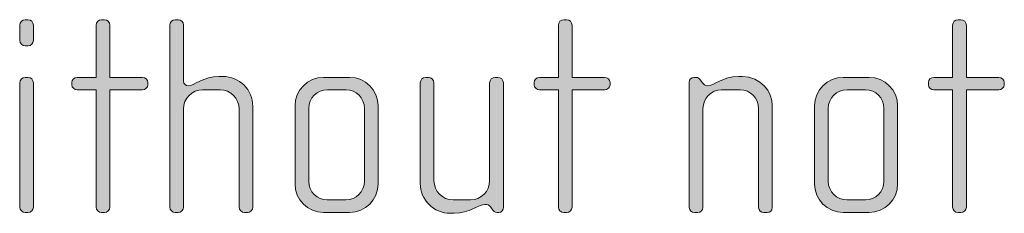
# Model space of a CAD drawing. Units: inches. Extents: x 27 to 184, y -291 to -21.
# Drawn here: x 78 to 86, y -268 to -266 of the extents above; entities that cross this region are included whole.
import ezdxf

# ---------------------------------------------------------------- set-up
doc = ezdxf.new("R2010")
doc.units = ezdxf.units.IN
doc.header["$MEASUREMENT"] = 0
doc.layers.add('Layer 1', color=7, linetype='Continuous')

msp = doc.modelspace()

# ---------------------------------------------------------------- hatches: boundary and pattern name
at = {"layer": 'Layer 1', "true_color": 0x231f20}
h = msp.add_hatch(color=179, dxfattribs=at)
h.dxf.hatch_style = 2
edge = h.paths.add_edge_path()
edge.add_spline(control_points=[(77.7281, -266.2225), (77.7281, -266.2225), (77.7033, -266.2225), (77.7033, -266.2225), (77.6788, -266.2225), (77.6564, -266.2005), (77.6564, -266.1753), (77.6564, -266.1753), (77.6564, -266.042), (77.6564, -266.042), (77.6564, -266.0172), (77.6788, -265.9951), (77.7033, -265.9951), (77.7033, -265.9951), (77.7281, -265.9951), (77.7281, -265.9951), (77.7525, -265.9951), (77.7749, -266.0172), (77.7749, -266.042), (77.7749, -266.042), (77.7749, -266.1729), (77.7749, -266.1729), (77.7749, -266.2005), (77.7525, -266.2225), (77.7281, -266.2225)], knot_values=[0, 0, 0, 0, 1, 1, 1, 2, 2, 2, 3, 3, 3, 4, 4, 4, 5, 5, 5, 6, 6, 6, 7, 7, 7, 8, 8, 8, 8], degree=3, periodic=1)
edge = h.paths.add_edge_path()
edge.add_spline(control_points=[(77.7281, -267.6653), (77.7281, -267.6653), (77.7033, -267.6653), (77.7033, -267.6653), (77.6788, -267.6653), (77.6564, -267.6429), (77.6564, -267.6185), (77.6564, -267.6185), (77.6564, -266.5415), (77.6564, -266.5415), (77.6564, -266.5164), (77.6788, -266.4947), (77.7033, -266.4947), (77.7033, -266.4947), (77.7281, -266.4947), (77.7281, -266.4947), (77.7525, -266.4947), (77.7749, -266.5164), (77.7749, -266.5415), (77.7749, -266.5415), (77.7749, -267.6185), (77.7749, -267.6185), (77.7749, -267.6429), (77.7525, -267.6653), (77.7281, -267.6653)], knot_values=[0, 0, 0, 0, 1, 1, 1, 2, 2, 2, 3, 3, 3, 4, 4, 4, 5, 5, 5, 6, 6, 6, 7, 7, 7, 8, 8, 8, 8], degree=3, periodic=1)
h = msp.add_hatch(color=179, dxfattribs=at)
h.dxf.hatch_style = 2
edge = h.paths.add_edge_path()
edge.add_spline(control_points=[(78.7185, -266.6028), (78.7185, -266.6028), (78.4367, -266.6028), (78.4367, -266.6028), (78.4367, -266.6028), (78.4367, -267.6185), (78.4367, -267.6185), (78.4367, -267.6429), (78.4147, -267.6653), (78.3899, -267.6653), (78.3899, -267.6653), (78.3651, -267.6653), (78.3651, -267.6653), (78.3403, -267.6653), (78.3182, -267.6429), (78.3182, -267.6185), (78.3182, -267.6185), (78.3182, -266.6028), (78.3182, -266.6028), (78.3182, -266.6028), (78.1549, -266.6028), (78.1549, -266.6028), (78.1305, -266.6028), (78.1081, -266.5832), (78.1081, -266.5584), (78.1081, -266.5584), (78.1081, -266.5388), (78.1081, -266.5388), (78.1081, -266.514), (78.1305, -266.4947), (78.1549, -266.4947), (78.1549, -266.4947), (78.3182, -266.4947), (78.3182, -266.4947), (78.3182, -266.4947), (78.3182, -266.042), (78.3182, -266.042), (78.3182, -266.0172), (78.3403, -265.9951), (78.3651, -265.9951), (78.3651, -265.9951), (78.3899, -265.9951), (78.3899, -265.9951), (78.4147, -265.9951), (78.4367, -266.0172), (78.4367, -266.042), (78.4367, -266.042), (78.4367, -266.4947), (78.4367, -266.4947), (78.4367, -266.4947), (78.7185, -266.4947), (78.7185, -266.4947), (78.7433, -266.4947), (78.7654, -266.514), (78.7654, -266.5388), (78.7654, -266.5388), (78.7654, -266.5584), (78.7654, -266.5584), (78.7654, -266.5832), (78.7433, -266.6028), (78.7185, -266.6028)], knot_values=[0, 0, 0, 0, 1, 1, 1, 2, 2, 2, 3, 3, 3, 4, 4, 4, 5, 5, 5, 6, 6, 6, 7, 7, 7, 8, 8, 8, 9, 9, 9, 10, 10, 10, 11, 11, 11, 12, 12, 12, 13, 13, 13, 14, 14, 14, 15, 15, 15, 16, 16, 16, 17, 17, 17, 18, 18, 18, 19, 19, 19, 20, 20, 20, 20], degree=3, periodic=1)
h = msp.add_hatch(color=179, dxfattribs=at)
h.dxf.hatch_style = 2
edge = h.paths.add_edge_path()
edge.add_spline(control_points=[(79.6274, -267.6653), (79.6274, -267.6653), (79.6025, -267.6653), (79.6025, -267.6653), (79.5781, -267.6653), (79.5557, -267.6429), (79.5557, -267.6185), (79.5557, -267.6185), (79.5557, -266.7686), (79.5557, -266.7686), (79.5557, -266.6773), (79.482, -266.6028), (79.3903, -266.6028), (79.3903, -266.6028), (79.2394, -266.6028), (79.2394, -266.6028), (79.1481, -266.6028), (79.0741, -266.6773), (79.0741, -266.7686), (79.0741, -266.7686), (79.0741, -267.6185), (79.0741, -267.6185), (79.0741, -267.6429), (79.052, -267.6653), (79.0272, -267.6653), (79.0272, -267.6653), (79.0024, -267.6653), (79.0024, -267.6653), (78.9776, -267.6653), (78.9556, -267.6429), (78.9556, -267.6185), (78.9556, -267.6185), (78.9556, -266.042), (78.9556, -266.042), (78.9556, -266.0172), (78.9776, -265.9951), (79.0024, -265.9951), (79.0024, -265.9951), (79.0272, -265.9951), (79.0272, -265.9951), (79.0541, -265.9951), (79.0741, -266.0148), (79.0741, -266.042), (79.0741, -266.042), (79.0741, -266.5288), (79.0741, -266.5288), (79.0741, -266.5539), (79.0961, -266.5684), (79.1133, -266.5684), (79.163, -266.5684), (79.247, -266.4867), (79.3803, -266.4867), (79.3803, -266.4867), (79.4151, -266.4867), (79.4151, -266.4867), (79.5585, -266.4867), (79.6742, -266.6028), (79.6742, -266.7462), (79.6742, -266.7462), (79.6742, -267.6185), (79.6742, -267.6185), (79.6742, -267.6429), (79.6522, -267.6653), (79.6274, -267.6653)], knot_values=[0, 0, 0, 0, 1, 1, 1, 2, 2, 2, 3, 3, 3, 4, 4, 4, 5, 5, 5, 6, 6, 6, 7, 7, 7, 8, 8, 8, 9, 9, 9, 10, 10, 10, 11, 11, 11, 12, 12, 12, 13, 13, 13, 14, 14, 14, 15, 15, 15, 16, 16, 16, 17, 17, 17, 18, 18, 18, 19, 19, 19, 20, 20, 20, 21, 21, 21, 21], degree=3, periodic=1)
h = msp.add_hatch(color=179, dxfattribs=at)
h.dxf.hatch_style = 2
edge = h.paths.add_edge_path()
edge.add_spline(control_points=[(82.719, -266.6028), (82.719, -266.6028), (82.4372, -266.6028), (82.4372, -266.6028), (82.4372, -266.6028), (82.4372, -267.6185), (82.4372, -267.6185), (82.4372, -267.6429), (82.4151, -267.6653), (82.3903, -267.6653), (82.3903, -267.6653), (82.3655, -267.6653), (82.3655, -267.6653), (82.3407, -267.6653), (82.3187, -267.6429), (82.3187, -267.6185), (82.3187, -267.6185), (82.3187, -266.6028), (82.3187, -266.6028), (82.3187, -266.6028), (82.1554, -266.6028), (82.1554, -266.6028), (82.1309, -266.6028), (82.1085, -266.5832), (82.1085, -266.5584), (82.1085, -266.5584), (82.1085, -266.5388), (82.1085, -266.5388), (82.1085, -266.514), (82.1309, -266.4947), (82.1554, -266.4947), (82.1554, -266.4947), (82.3187, -266.4947), (82.3187, -266.4947), (82.3187, -266.4947), (82.3187, -266.042), (82.3187, -266.042), (82.3187, -266.0172), (82.3407, -265.9951), (82.3655, -265.9951), (82.3655, -265.9951), (82.3903, -265.9951), (82.3903, -265.9951), (82.4151, -265.9951), (82.4372, -266.0172), (82.4372, -266.042), (82.4372, -266.042), (82.4372, -266.4947), (82.4372, -266.4947), (82.4372, -266.4947), (82.719, -266.4947), (82.719, -266.4947), (82.7438, -266.4947), (82.7658, -266.514), (82.7658, -266.5388), (82.7658, -266.5388), (82.7658, -266.5584), (82.7658, -266.5584), (82.7658, -266.5832), (82.7438, -266.6028), (82.719, -266.6028)], knot_values=[0, 0, 0, 0, 1, 1, 1, 2, 2, 2, 3, 3, 3, 4, 4, 4, 5, 5, 5, 6, 6, 6, 7, 7, 7, 8, 8, 8, 9, 9, 9, 10, 10, 10, 11, 11, 11, 12, 12, 12, 13, 13, 13, 14, 14, 14, 15, 15, 15, 16, 16, 16, 17, 17, 17, 18, 18, 18, 19, 19, 19, 20, 20, 20, 20], degree=3, periodic=1)
h = msp.add_hatch(color=179, dxfattribs=at)
h.dxf.hatch_style = 2
edge = h.paths.add_edge_path()
edge.add_spline(control_points=[(86.1313, -266.6028), (86.1313, -266.6028), (85.8499, -266.6028), (85.8499, -266.6028), (85.8499, -266.6028), (85.8499, -267.6185), (85.8499, -267.6185), (85.8499, -267.6429), (85.8275, -267.6653), (85.803, -267.6653), (85.803, -267.6653), (85.7782, -267.6653), (85.7782, -267.6653), (85.7534, -267.6653), (85.7314, -267.6429), (85.7314, -267.6185), (85.7314, -267.6185), (85.7314, -266.6028), (85.7314, -266.6028), (85.7314, -266.6028), (85.5681, -266.6028), (85.5681, -266.6028), (85.5433, -266.6028), (85.5212, -266.5832), (85.5212, -266.5584), (85.5212, -266.5584), (85.5212, -266.5388), (85.5212, -266.5388), (85.5212, -266.514), (85.5433, -266.4947), (85.5681, -266.4947), (85.5681, -266.4947), (85.7314, -266.4947), (85.7314, -266.4947), (85.7314, -266.4947), (85.7314, -266.042), (85.7314, -266.042), (85.7314, -266.0172), (85.7534, -265.9951), (85.7782, -265.9951), (85.7782, -265.9951), (85.803, -265.9951), (85.803, -265.9951), (85.8275, -265.9951), (85.8499, -266.0172), (85.8499, -266.042), (85.8499, -266.042), (85.8499, -266.4947), (85.8499, -266.4947), (85.8499, -266.4947), (86.1313, -266.4947), (86.1313, -266.4947), (86.1562, -266.4947), (86.1785, -266.514), (86.1785, -266.5388), (86.1785, -266.5388), (86.1785, -266.5584), (86.1785, -266.5584), (86.1785, -266.5832), (86.1562, -266.6028), (86.1313, -266.6028)], knot_values=[0, 0, 0, 0, 1, 1, 1, 2, 2, 2, 3, 3, 3, 4, 4, 4, 5, 5, 5, 6, 6, 6, 7, 7, 7, 8, 8, 8, 9, 9, 9, 10, 10, 10, 11, 11, 11, 12, 12, 12, 13, 13, 13, 14, 14, 14, 15, 15, 15, 16, 16, 16, 17, 17, 17, 18, 18, 18, 19, 19, 19, 20, 20, 20, 20], degree=3, periodic=1)
h = msp.add_hatch(color=179, dxfattribs=at)
h.dxf.hatch_style = 2
edge = h.paths.add_edge_path()
edge.add_spline(control_points=[(84.1266, -267.6653), (84.1266, -267.6653), (84.097, -267.6653), (84.097, -267.6653), (84.0722, -267.6653), (84.0522, -267.6481), (84.0522, -267.6209), (84.0522, -267.6209), (84.0522, -266.7634), (84.0522, -266.7634), (84.0522, -266.6773), (83.9833, -266.6028), (83.8917, -266.6028), (83.8917, -266.6028), (83.7312, -266.6028), (83.7312, -266.6028), (83.6395, -266.6028), (83.5706, -266.6773), (83.5706, -266.7634), (83.5706, -266.7634), (83.5706, -267.6233), (83.5706, -267.6233), (83.5706, -267.6457), (83.5506, -267.6653), (83.5262, -267.6653), (83.5262, -267.6653), (83.499, -267.6653), (83.499, -267.6653), (83.4741, -267.6653), (83.4521, -267.6481), (83.4521, -267.6233), (83.4521, -267.6233), (83.4521, -266.536), (83.4521, -266.536), (83.4521, -266.514), (83.4693, -266.4947), (83.4914, -266.4947), (83.4914, -266.4947), (83.5138, -266.4947), (83.5138, -266.4947), (83.5286, -266.4947), (83.5382, -266.5064), (83.5458, -266.5164), (83.5458, -266.5164), (83.5658, -266.5415), (83.5658, -266.5415), (83.5754, -266.5539), (83.5906, -266.5684), (83.6099, -266.5684), (83.6622, -266.5684), (83.7436, -266.4867), (83.8769, -266.4867), (83.8769, -266.4867), (83.9117, -266.4867), (83.9117, -266.4867), (84.0695, -266.4867), (84.1707, -266.6201), (84.1707, -266.7389), (84.1707, -266.7389), (84.1707, -267.6209), (84.1707, -267.6209), (84.1707, -267.6529), (84.1515, -267.6653), (84.1266, -267.6653)], knot_values=[0, 0, 0, 0, 1, 1, 1, 2, 2, 2, 3, 3, 3, 4, 4, 4, 5, 5, 5, 6, 6, 6, 7, 7, 7, 8, 8, 8, 9, 9, 9, 10, 10, 10, 11, 11, 11, 12, 12, 12, 13, 13, 13, 14, 14, 14, 15, 15, 15, 16, 16, 16, 17, 17, 17, 18, 18, 18, 19, 19, 19, 20, 20, 20, 21, 21, 21, 21], degree=3, periodic=1)
h = msp.add_hatch(color=179, dxfattribs=at)
h.dxf.hatch_style = 2
edge = h.paths.add_edge_path()
edge.add_spline(control_points=[(80.5114, -267.6653), (80.5114, -267.6653), (80.2867, -267.6653), (80.2867, -267.6653), (80.1507, -267.6653), (80.0394, -267.554), (80.0394, -267.4183), (80.0394, -267.4183), (80.0394, -266.7413), (80.0394, -266.7413), (80.0394, -266.6053), (80.1507, -266.4947), (80.2867, -266.4947), (80.2867, -266.4947), (80.5114, -266.4947), (80.5114, -266.4947), (80.6499, -266.4947), (80.7584, -266.6053), (80.7584, -266.7413), (80.7584, -266.7413), (80.7584, -267.4183), (80.7584, -267.4183), (80.7584, -267.554), (80.6499, -267.6653), (80.5114, -267.6653)], knot_values=[0, 0, 0, 0, 1, 1, 1, 2, 2, 2, 3, 3, 3, 4, 4, 4, 5, 5, 5, 6, 6, 6, 7, 7, 7, 8, 8, 8, 8], degree=3, periodic=1)
edge = h.paths.add_edge_path()
edge.add_spline(control_points=[(80.6399, -266.7634), (80.6399, -266.6745), (80.5682, -266.6028), (80.4817, -266.6028), (80.4817, -266.6028), (80.3212, -266.6028), (80.3212, -266.6028), (80.2323, -266.6028), (80.1579, -266.6745), (80.1579, -266.7634), (80.1579, -266.7634), (80.1579, -267.3959), (80.1579, -267.3959), (80.1579, -267.4848), (80.2323, -267.5565), (80.3184, -267.5565), (80.3184, -267.5565), (80.4793, -267.5565), (80.4793, -267.5565), (80.5682, -267.5565), (80.6399, -267.4848), (80.6399, -267.3959), (80.6399, -267.3959), (80.6399, -266.7634), (80.6399, -266.7634)], knot_values=[0, 0, 0, 0, 1, 1, 1, 2, 2, 2, 3, 3, 3, 4, 4, 4, 5, 5, 5, 6, 6, 6, 7, 7, 7, 8, 8, 8, 8], degree=3, periodic=1)
h = msp.add_hatch(color=179, dxfattribs=at)
h.dxf.hatch_style = 2
edge = h.paths.add_edge_path()
edge.add_spline(control_points=[(81.8029, -267.6653), (81.8029, -267.6653), (81.7854, -267.6653), (81.7854, -267.6653), (81.7681, -267.6653), (81.7585, -267.6553), (81.7461, -267.6381), (81.7461, -267.6381), (81.7337, -267.6209), (81.7337, -267.6209), (81.7189, -267.5985), (81.7016, -267.5961), (81.6841, -267.5961), (81.6276, -267.5961), (81.5511, -267.6729), (81.4174, -267.6729), (81.4174, -267.6729), (81.383, -267.6729), (81.383, -267.6729), (81.2397, -267.6729), (81.1232, -267.5565), (81.1232, -267.4131), (81.1232, -267.4131), (81.1232, -266.5415), (81.1232, -266.5415), (81.1232, -266.5164), (81.1456, -266.4947), (81.1704, -266.4947), (81.1704, -266.4947), (81.1949, -266.4947), (81.1949, -266.4947), (81.2197, -266.4947), (81.2421, -266.5164), (81.2421, -266.5415), (81.2421, -266.5415), (81.2421, -267.3911), (81.2421, -267.3911), (81.2421, -267.4827), (81.3161, -267.5565), (81.4078, -267.5565), (81.4078, -267.5565), (81.5583, -267.5565), (81.5583, -267.5565), (81.6496, -267.5565), (81.724, -267.4827), (81.724, -267.3911), (81.724, -267.3911), (81.724, -266.5415), (81.724, -266.5415), (81.724, -266.5164), (81.7461, -266.4947), (81.7709, -266.4947), (81.7709, -266.4947), (81.7957, -266.4947), (81.7957, -266.4947), (81.8202, -266.4947), (81.8425, -266.5164), (81.8425, -266.5415), (81.8425, -266.5415), (81.8425, -267.6209), (81.8425, -267.6209), (81.8425, -267.6429), (81.8274, -267.6653), (81.8029, -267.6653)], knot_values=[0, 0, 0, 0, 1, 1, 1, 2, 2, 2, 3, 3, 3, 4, 4, 4, 5, 5, 5, 6, 6, 6, 7, 7, 7, 8, 8, 8, 9, 9, 9, 10, 10, 10, 11, 11, 11, 12, 12, 12, 13, 13, 13, 14, 14, 14, 15, 15, 15, 16, 16, 16, 17, 17, 17, 18, 18, 18, 19, 19, 19, 20, 20, 20, 21, 21, 21, 21], degree=3, periodic=1)
h = msp.add_hatch(color=179, dxfattribs=at)
h.dxf.hatch_style = 2
edge = h.paths.add_edge_path()
edge.add_spline(control_points=[(85.0079, -267.6653), (85.0079, -267.6653), (84.7833, -267.6653), (84.7833, -267.6653), (84.6472, -267.6653), (84.5359, -267.554), (84.5359, -267.4183), (84.5359, -267.4183), (84.5359, -266.7413), (84.5359, -266.7413), (84.5359, -266.6053), (84.6472, -266.4947), (84.7833, -266.4947), (84.7833, -266.4947), (85.0079, -266.4947), (85.0079, -266.4947), (85.1464, -266.4947), (85.2549, -266.6053), (85.2549, -266.7413), (85.2549, -266.7413), (85.2549, -267.4183), (85.2549, -267.4183), (85.2549, -267.554), (85.1464, -267.6653), (85.0079, -267.6653)], knot_values=[0, 0, 0, 0, 1, 1, 1, 2, 2, 2, 3, 3, 3, 4, 4, 4, 5, 5, 5, 6, 6, 6, 7, 7, 7, 8, 8, 8, 8], degree=3, periodic=1)
edge = h.paths.add_edge_path()
edge.add_spline(control_points=[(85.1364, -266.7634), (85.1364, -266.6745), (85.0647, -266.6028), (84.9783, -266.6028), (84.9783, -266.6028), (84.8177, -266.6028), (84.8177, -266.6028), (84.7289, -266.6028), (84.6544, -266.6745), (84.6544, -266.7634), (84.6544, -266.7634), (84.6544, -267.3959), (84.6544, -267.3959), (84.6544, -267.4848), (84.7289, -267.5565), (84.815, -267.5565), (84.815, -267.5565), (84.9759, -267.5565), (84.9759, -267.5565), (85.0647, -267.5565), (85.1364, -267.4848), (85.1364, -267.3959), (85.1364, -267.3959), (85.1364, -266.7634), (85.1364, -266.7634)], knot_values=[0, 0, 0, 0, 1, 1, 1, 2, 2, 2, 3, 3, 3, 4, 4, 4, 5, 5, 5, 6, 6, 6, 7, 7, 7, 8, 8, 8, 8], degree=3, periodic=1)

# ---------------------------------------------------------------- linework, layer by layer
at = {"layer": 'Layer 1', "lineweight": 0}
for points, knots in [([(77.7281, -266.2225), (77.7281, -266.2225), (77.7033, -266.2225), (77.7033, -266.2225), (77.6788, -266.2225), (77.6564, -266.2005), (77.6564, -266.1753), (77.6564, -266.1753), (77.6564, -266.042), (77.6564, -266.042), (77.6564, -266.0172), (77.6788, -265.9951), (77.7033, -265.9951), (77.7033, -265.9951), (77.7281, -265.9951), (77.7281, -265.9951), (77.7525, -265.9951), (77.7749, -266.0172), (77.7749, -266.042), (77.7749, -266.042), (77.7749, -266.1729), (77.7749, -266.1729), (77.7749, -266.2005), (77.7525, -266.2225), (77.7281, -266.2225)], [0, 0, 0, 0, 1, 1, 1, 2, 2, 2, 3, 3, 3, 4, 4, 4, 5, 5, 5, 6, 6, 6, 7, 7, 7, 8, 8, 8, 8]), ([(78.7185, -266.6028), (78.7185, -266.6028), (78.4367, -266.6028), (78.4367, -266.6028), (78.4367, -266.6028), (78.4367, -267.6185), (78.4367, -267.6185), (78.4367, -267.6429), (78.4147, -267.6653), (78.3899, -267.6653), (78.3899, -267.6653), (78.3651, -267.6653), (78.3651, -267.6653), (78.3403, -267.6653), (78.3182, -267.6429), (78.3182, -267.6185), (78.3182, -267.6185), (78.3182, -266.6028), (78.3182, -266.6028), (78.3182, -266.6028), (78.1549, -266.6028), (78.1549, -266.6028), (78.1305, -266.6028), (78.1081, -266.5832), (78.1081, -266.5584), (78.1081, -266.5584), (78.1081, -266.5388), (78.1081, -266.5388), (78.1081, -266.514), (78.1305, -266.4947), (78.1549, -266.4947), (78.1549, -266.4947), (78.3182, -266.4947), (78.3182, -266.4947), (78.3182, -266.4947), (78.3182, -266.042), (78.3182, -266.042), (78.3182, -266.0172), (78.3403, -265.9951), (78.3651, -265.9951), (78.3651, -265.9951), (78.3899, -265.9951), (78.3899, -265.9951), (78.4147, -265.9951), (78.4367, -266.0172), (78.4367, -266.042), (78.4367, -266.042), (78.4367, -266.4947), (78.4367, -266.4947), (78.4367, -266.4947), (78.7185, -266.4947), (78.7185, -266.4947), (78.7433, -266.4947), (78.7654, -266.514), (78.7654, -266.5388), (78.7654, -266.5388), (78.7654, -266.5584), (78.7654, -266.5584), (78.7654, -266.5832), (78.7433, -266.6028), (78.7185, -266.6028)], [0, 0, 0, 0, 1, 1, 1, 2, 2, 2, 3, 3, 3, 4, 4, 4, 5, 5, 5, 6, 6, 6, 7, 7, 7, 8, 8, 8, 9, 9, 9, 10, 10, 10, 11, 11, 11, 12, 12, 12, 13, 13, 13, 14, 14, 14, 15, 15, 15, 16, 16, 16, 17, 17, 17, 18, 18, 18, 19, 19, 19, 20, 20, 20, 20]), ([(79.6274, -267.6653), (79.6274, -267.6653), (79.6025, -267.6653), (79.6025, -267.6653), (79.5781, -267.6653), (79.5557, -267.6429), (79.5557, -267.6185), (79.5557, -267.6185), (79.5557, -266.7686), (79.5557, -266.7686), (79.5557, -266.6773), (79.482, -266.6028), (79.3903, -266.6028), (79.3903, -266.6028), (79.2394, -266.6028), (79.2394, -266.6028), (79.1481, -266.6028), (79.0741, -266.6773), (79.0741, -266.7686), (79.0741, -266.7686), (79.0741, -267.6185), (79.0741, -267.6185), (79.0741, -267.6429), (79.052, -267.6653), (79.0272, -267.6653), (79.0272, -267.6653), (79.0024, -267.6653), (79.0024, -267.6653), (78.9776, -267.6653), (78.9556, -267.6429), (78.9556, -267.6185), (78.9556, -267.6185), (78.9556, -266.042), (78.9556, -266.042), (78.9556, -266.0172), (78.9776, -265.9951), (79.0024, -265.9951), (79.0024, -265.9951), (79.0272, -265.9951), (79.0272, -265.9951), (79.0541, -265.9951), (79.0741, -266.0148), (79.0741, -266.042), (79.0741, -266.042), (79.0741, -266.5288), (79.0741, -266.5288), (79.0741, -266.5539), (79.0961, -266.5684), (79.1133, -266.5684), (79.163, -266.5684), (79.247, -266.4867), (79.3803, -266.4867), (79.3803, -266.4867), (79.4151, -266.4867), (79.4151, -266.4867), (79.5585, -266.4867), (79.6742, -266.6028), (79.6742, -266.7462), (79.6742, -266.7462), (79.6742, -267.6185), (79.6742, -267.6185), (79.6742, -267.6429), (79.6522, -267.6653), (79.6274, -267.6653)], [0, 0, 0, 0, 1, 1, 1, 2, 2, 2, 3, 3, 3, 4, 4, 4, 5, 5, 5, 6, 6, 6, 7, 7, 7, 8, 8, 8, 9, 9, 9, 10, 10, 10, 11, 11, 11, 12, 12, 12, 13, 13, 13, 14, 14, 14, 15, 15, 15, 16, 16, 16, 17, 17, 17, 18, 18, 18, 19, 19, 19, 20, 20, 20, 21, 21, 21, 21]), ([(82.719, -266.6028), (82.719, -266.6028), (82.4372, -266.6028), (82.4372, -266.6028), (82.4372, -266.6028), (82.4372, -267.6185), (82.4372, -267.6185), (82.4372, -267.6429), (82.4151, -267.6653), (82.3903, -267.6653), (82.3903, -267.6653), (82.3655, -267.6653), (82.3655, -267.6653), (82.3407, -267.6653), (82.3187, -267.6429), (82.3187, -267.6185), (82.3187, -267.6185), (82.3187, -266.6028), (82.3187, -266.6028), (82.3187, -266.6028), (82.1554, -266.6028), (82.1554, -266.6028), (82.1309, -266.6028), (82.1085, -266.5832), (82.1085, -266.5584), (82.1085, -266.5584), (82.1085, -266.5388), (82.1085, -266.5388), (82.1085, -266.514), (82.1309, -266.4947), (82.1554, -266.4947), (82.1554, -266.4947), (82.3187, -266.4947), (82.3187, -266.4947), (82.3187, -266.4947), (82.3187, -266.042), (82.3187, -266.042), (82.3187, -266.0172), (82.3407, -265.9951), (82.3655, -265.9951), (82.3655, -265.9951), (82.3903, -265.9951), (82.3903, -265.9951), (82.4151, -265.9951), (82.4372, -266.0172), (82.4372, -266.042), (82.4372, -266.042), (82.4372, -266.4947), (82.4372, -266.4947), (82.4372, -266.4947), (82.719, -266.4947), (82.719, -266.4947), (82.7438, -266.4947), (82.7658, -266.514), (82.7658, -266.5388), (82.7658, -266.5388), (82.7658, -266.5584), (82.7658, -266.5584), (82.7658, -266.5832), (82.7438, -266.6028), (82.719, -266.6028)], [0, 0, 0, 0, 1, 1, 1, 2, 2, 2, 3, 3, 3, 4, 4, 4, 5, 5, 5, 6, 6, 6, 7, 7, 7, 8, 8, 8, 9, 9, 9, 10, 10, 10, 11, 11, 11, 12, 12, 12, 13, 13, 13, 14, 14, 14, 15, 15, 15, 16, 16, 16, 17, 17, 17, 18, 18, 18, 19, 19, 19, 20, 20, 20, 20]), ([(86.1313, -266.6028), (86.1313, -266.6028), (85.8499, -266.6028), (85.8499, -266.6028), (85.8499, -266.6028), (85.8499, -267.6185), (85.8499, -267.6185), (85.8499, -267.6429), (85.8275, -267.6653), (85.803, -267.6653), (85.803, -267.6653), (85.7782, -267.6653), (85.7782, -267.6653), (85.7534, -267.6653), (85.7314, -267.6429), (85.7314, -267.6185), (85.7314, -267.6185), (85.7314, -266.6028), (85.7314, -266.6028), (85.7314, -266.6028), (85.5681, -266.6028), (85.5681, -266.6028), (85.5433, -266.6028), (85.5212, -266.5832), (85.5212, -266.5584), (85.5212, -266.5584), (85.5212, -266.5388), (85.5212, -266.5388), (85.5212, -266.514), (85.5433, -266.4947), (85.5681, -266.4947), (85.5681, -266.4947), (85.7314, -266.4947), (85.7314, -266.4947), (85.7314, -266.4947), (85.7314, -266.042), (85.7314, -266.042), (85.7314, -266.0172), (85.7534, -265.9951), (85.7782, -265.9951), (85.7782, -265.9951), (85.803, -265.9951), (85.803, -265.9951), (85.8275, -265.9951), (85.8499, -266.0172), (85.8499, -266.042), (85.8499, -266.042), (85.8499, -266.4947), (85.8499, -266.4947), (85.8499, -266.4947), (86.1313, -266.4947), (86.1313, -266.4947), (86.1562, -266.4947), (86.1785, -266.514), (86.1785, -266.5388), (86.1785, -266.5388), (86.1785, -266.5584), (86.1785, -266.5584), (86.1785, -266.5832), (86.1562, -266.6028), (86.1313, -266.6028)], [0, 0, 0, 0, 1, 1, 1, 2, 2, 2, 3, 3, 3, 4, 4, 4, 5, 5, 5, 6, 6, 6, 7, 7, 7, 8, 8, 8, 9, 9, 9, 10, 10, 10, 11, 11, 11, 12, 12, 12, 13, 13, 13, 14, 14, 14, 15, 15, 15, 16, 16, 16, 17, 17, 17, 18, 18, 18, 19, 19, 19, 20, 20, 20, 20]), ([(84.1266, -267.6653), (84.1266, -267.6653), (84.097, -267.6653), (84.097, -267.6653), (84.0722, -267.6653), (84.0522, -267.6481), (84.0522, -267.6209), (84.0522, -267.6209), (84.0522, -266.7634), (84.0522, -266.7634), (84.0522, -266.6773), (83.9833, -266.6028), (83.8917, -266.6028), (83.8917, -266.6028), (83.7312, -266.6028), (83.7312, -266.6028), (83.6395, -266.6028), (83.5706, -266.6773), (83.5706, -266.7634), (83.5706, -266.7634), (83.5706, -267.6233), (83.5706, -267.6233), (83.5706, -267.6457), (83.5506, -267.6653), (83.5262, -267.6653), (83.5262, -267.6653), (83.499, -267.6653), (83.499, -267.6653), (83.4741, -267.6653), (83.4521, -267.6481), (83.4521, -267.6233), (83.4521, -267.6233), (83.4521, -266.536), (83.4521, -266.536), (83.4521, -266.514), (83.4693, -266.4947), (83.4914, -266.4947), (83.4914, -266.4947), (83.5138, -266.4947), (83.5138, -266.4947), (83.5286, -266.4947), (83.5382, -266.5064), (83.5458, -266.5164), (83.5458, -266.5164), (83.5658, -266.5415), (83.5658, -266.5415), (83.5754, -266.5539), (83.5906, -266.5684), (83.6099, -266.5684), (83.6622, -266.5684), (83.7436, -266.4867), (83.8769, -266.4867), (83.8769, -266.4867), (83.9117, -266.4867), (83.9117, -266.4867), (84.0695, -266.4867), (84.1707, -266.6201), (84.1707, -266.7389), (84.1707, -266.7389), (84.1707, -267.6209), (84.1707, -267.6209), (84.1707, -267.6529), (84.1515, -267.6653), (84.1266, -267.6653)], [0, 0, 0, 0, 1, 1, 1, 2, 2, 2, 3, 3, 3, 4, 4, 4, 5, 5, 5, 6, 6, 6, 7, 7, 7, 8, 8, 8, 9, 9, 9, 10, 10, 10, 11, 11, 11, 12, 12, 12, 13, 13, 13, 14, 14, 14, 15, 15, 15, 16, 16, 16, 17, 17, 17, 18, 18, 18, 19, 19, 19, 20, 20, 20, 21, 21, 21, 21]), ([(77.7281, -267.6653), (77.7281, -267.6653), (77.7033, -267.6653), (77.7033, -267.6653), (77.6788, -267.6653), (77.6564, -267.6429), (77.6564, -267.6185), (77.6564, -267.6185), (77.6564, -266.5415), (77.6564, -266.5415), (77.6564, -266.5164), (77.6788, -266.4947), (77.7033, -266.4947), (77.7033, -266.4947), (77.7281, -266.4947), (77.7281, -266.4947), (77.7525, -266.4947), (77.7749, -266.5164), (77.7749, -266.5415), (77.7749, -266.5415), (77.7749, -267.6185), (77.7749, -267.6185), (77.7749, -267.6429), (77.7525, -267.6653), (77.7281, -267.6653)], [0, 0, 0, 0, 1, 1, 1, 2, 2, 2, 3, 3, 3, 4, 4, 4, 5, 5, 5, 6, 6, 6, 7, 7, 7, 8, 8, 8, 8]), ([(80.5114, -267.6653), (80.5114, -267.6653), (80.2867, -267.6653), (80.2867, -267.6653), (80.1507, -267.6653), (80.0394, -267.554), (80.0394, -267.4183), (80.0394, -267.4183), (80.0394, -266.7413), (80.0394, -266.7413), (80.0394, -266.6053), (80.1507, -266.4947), (80.2867, -266.4947), (80.2867, -266.4947), (80.5114, -266.4947), (80.5114, -266.4947), (80.6499, -266.4947), (80.7584, -266.6053), (80.7584, -266.7413), (80.7584, -266.7413), (80.7584, -267.4183), (80.7584, -267.4183), (80.7584, -267.554), (80.6499, -267.6653), (80.5114, -267.6653)], [0, 0, 0, 0, 1, 1, 1, 2, 2, 2, 3, 3, 3, 4, 4, 4, 5, 5, 5, 6, 6, 6, 7, 7, 7, 8, 8, 8, 8]), ([(81.8029, -267.6653), (81.8029, -267.6653), (81.7854, -267.6653), (81.7854, -267.6653), (81.7681, -267.6653), (81.7585, -267.6553), (81.7461, -267.6381), (81.7461, -267.6381), (81.7337, -267.6209), (81.7337, -267.6209), (81.7189, -267.5985), (81.7016, -267.5961), (81.6841, -267.5961), (81.6276, -267.5961), (81.5511, -267.6729), (81.4174, -267.6729), (81.4174, -267.6729), (81.383, -267.6729), (81.383, -267.6729), (81.2397, -267.6729), (81.1232, -267.5565), (81.1232, -267.4131), (81.1232, -267.4131), (81.1232, -266.5415), (81.1232, -266.5415), (81.1232, -266.5164), (81.1456, -266.4947), (81.1704, -266.4947), (81.1704, -266.4947), (81.1949, -266.4947), (81.1949, -266.4947), (81.2197, -266.4947), (81.2421, -266.5164), (81.2421, -266.5415), (81.2421, -266.5415), (81.2421, -267.3911), (81.2421, -267.3911), (81.2421, -267.4827), (81.3161, -267.5565), (81.4078, -267.5565), (81.4078, -267.5565), (81.5583, -267.5565), (81.5583, -267.5565), (81.6496, -267.5565), (81.724, -267.4827), (81.724, -267.3911), (81.724, -267.3911), (81.724, -266.5415), (81.724, -266.5415), (81.724, -266.5164), (81.7461, -266.4947), (81.7709, -266.4947), (81.7709, -266.4947), (81.7957, -266.4947), (81.7957, -266.4947), (81.8202, -266.4947), (81.8425, -266.5164), (81.8425, -266.5415), (81.8425, -266.5415), (81.8425, -267.6209), (81.8425, -267.6209), (81.8425, -267.6429), (81.8274, -267.6653), (81.8029, -267.6653)], [0, 0, 0, 0, 1, 1, 1, 2, 2, 2, 3, 3, 3, 4, 4, 4, 5, 5, 5, 6, 6, 6, 7, 7, 7, 8, 8, 8, 9, 9, 9, 10, 10, 10, 11, 11, 11, 12, 12, 12, 13, 13, 13, 14, 14, 14, 15, 15, 15, 16, 16, 16, 17, 17, 17, 18, 18, 18, 19, 19, 19, 20, 20, 20, 21, 21, 21, 21]), ([(85.0079, -267.6653), (85.0079, -267.6653), (84.7833, -267.6653), (84.7833, -267.6653), (84.6472, -267.6653), (84.5359, -267.554), (84.5359, -267.4183), (84.5359, -267.4183), (84.5359, -266.7413), (84.5359, -266.7413), (84.5359, -266.6053), (84.6472, -266.4947), (84.7833, -266.4947), (84.7833, -266.4947), (85.0079, -266.4947), (85.0079, -266.4947), (85.1464, -266.4947), (85.2549, -266.6053), (85.2549, -266.7413), (85.2549, -266.7413), (85.2549, -267.4183), (85.2549, -267.4183), (85.2549, -267.554), (85.1464, -267.6653), (85.0079, -267.6653)], [0, 0, 0, 0, 1, 1, 1, 2, 2, 2, 3, 3, 3, 4, 4, 4, 5, 5, 5, 6, 6, 6, 7, 7, 7, 8, 8, 8, 8]), ([(80.6399, -266.7634), (80.6399, -266.6745), (80.5682, -266.6028), (80.4817, -266.6028), (80.4817, -266.6028), (80.3212, -266.6028), (80.3212, -266.6028), (80.2323, -266.6028), (80.1579, -266.6745), (80.1579, -266.7634), (80.1579, -266.7634), (80.1579, -267.3959), (80.1579, -267.3959), (80.1579, -267.4848), (80.2323, -267.5565), (80.3184, -267.5565), (80.3184, -267.5565), (80.4793, -267.5565), (80.4793, -267.5565), (80.5682, -267.5565), (80.6399, -267.4848), (80.6399, -267.3959), (80.6399, -267.3959), (80.6399, -266.7634), (80.6399, -266.7634)], [0, 0, 0, 0, 1, 1, 1, 2, 2, 2, 3, 3, 3, 4, 4, 4, 5, 5, 5, 6, 6, 6, 7, 7, 7, 8, 8, 8, 8]), ([(85.1364, -266.7634), (85.1364, -266.6745), (85.0647, -266.6028), (84.9783, -266.6028), (84.9783, -266.6028), (84.8177, -266.6028), (84.8177, -266.6028), (84.7289, -266.6028), (84.6544, -266.6745), (84.6544, -266.7634), (84.6544, -266.7634), (84.6544, -267.3959), (84.6544, -267.3959), (84.6544, -267.4848), (84.7289, -267.5565), (84.815, -267.5565), (84.815, -267.5565), (84.9759, -267.5565), (84.9759, -267.5565), (85.0647, -267.5565), (85.1364, -267.4848), (85.1364, -267.3959), (85.1364, -267.3959), (85.1364, -266.7634), (85.1364, -266.7634)], [0, 0, 0, 0, 1, 1, 1, 2, 2, 2, 3, 3, 3, 4, 4, 4, 5, 5, 5, 6, 6, 6, 7, 7, 7, 8, 8, 8, 8])]:
    msp.add_open_spline(points, degree=3, knots=knots, dxfattribs=at)

doc.saveas('drawing.dxf')
